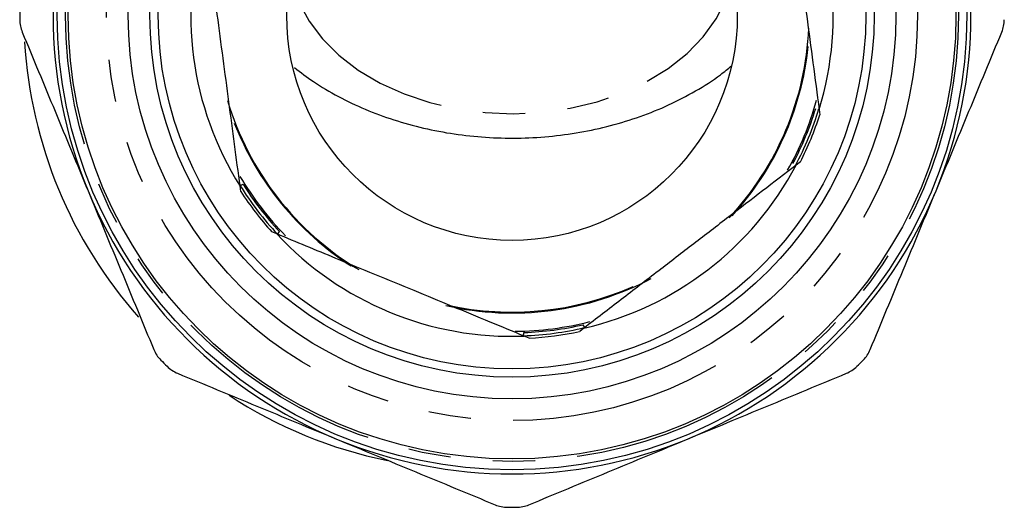
# Model space of a CAD drawing. Extents: x 24 to 393, y 94 to 245.
# Drawn here: x 361 to 391, y 177 to 192 of the extents above; entities that cross this region are included whole.
import ezdxf

# ---------------------------------------------------------------- set-up
doc = ezdxf.new("R2010")
doc.units = 0
doc.linetypes.add('PHANTOM', pattern=[12.7, 6.35, -1.27, 1.27, -1.27, 1.27, -1.27])
doc.layers.get('0').update_dxf_attribs({"linetype": 'CONTINUOUS'})

msp = doc.modelspace()

# ---------------------------------------------------------------- linework, layer by layer
at = {"color": 7, "linetype": 'CONTINUOUS'}
for p, q in [((385.185, 188.901), (385.206, 188.742)), ((384.623, 187.331), (384.496, 187.233)), ((367.858, 186.443), (367.837, 186.602)), ((368.937, 185.171), (368.789, 185.232)), ((378.138, 182.346), (378.011, 182.248)), ((376.497, 182.047), (376.349, 182.108))]:
    msp.add_line(p, q, dxfattribs=at)
at = {"color": 8, "linetype": 'PHANTOM', "flags": 128}
msp.add_lwpolyline([(369.351, 192.98), (369.405, 192.708), (369.601, 192.119), (369.902, 191.554), (370.303, 191.02), (370.797, 190.526), (371.377, 190.082), (372.032, 189.693), (372.752, 189.367), (373.525, 189.108), (374.338, 188.922), (375.178, 188.811), (376.032, 188.776), (376.885, 188.819), (377.723, 188.939), (378.532, 189.134), (379.3, 189.4), (380.013, 189.734), (380.66, 190.129), (381.23, 190.579), (381.714, 191.078), (382.104, 191.616), (382.394, 192.184), (382.578, 192.775), (382.616, 192.98)], dxfattribs=at)
at = {"color": 7, "linetype": 'CONTINUOUS'}
for radius in [13.625, 13.3, 11.5, 10.85, 10.6, 6.75]:
    msp.add_circle((375.984, 191.727), radius, dxfattribs=at)
at = {"color": 8, "linetype": 'PHANTOM'}
for radius in [13.375, 12.149]:
    msp.add_circle((375.984, 191.727), radius, dxfattribs=at)
at = {"color": 7, "linetype": 'CONTINUOUS'}
for centre, radius, start, end in [((375.984, 191.727), 13.75, 157.5, 202.5), ((375.984, 191.727), 9.625, 342.9317, 32.1717), ((375.984, 191.727), 13.75, 337.5, 22.5), ((375.984, 191.727), 9.625, 162.9317, 212.1717), ((375.984, 191.727), 14.75, 179.4864, 180.5136), ((375.984, 191.727), 8.9, 316.9965, 357.5075), ((374.984, 191.727), 13.625, 183.3703, 221.6063), ((375.984, 191.727), 8.925, 317.6866, 353.9727), ((375.984, 191.727), 8.9, 196.7111, 238.9641), ((375.984, 191.727), 9.475, 330.6338, 344.4101), ((375.984, 191.727), 9.519, 332.1556, 342.9479), ((375.984, 191.727), 9.693, 333.0338, 342.0696), ((375.984, 191.727), 8.925, 201.221, 237.3404), ((375.984, 191.727), 9.625, 282.9317, 332.1717), ((375.984, 191.727), 9.475, 210.6665, 224.2799), ((375.984, 191.727), 13.75, 202.5, 247.5), ((375.984, 191.727), 9.693, 213.0338, 222.0696), ((375.984, 191.727), 9.519, 212.1556, 222.9479), ((375.984, 191.727), 13.75, 292.5, 337.5), ((375.984, 191.727), 9.625, 222.9317, 272.1717), ((375.984, 191.727), 8.925, 257.1792, 297.8819), ((375.984, 191.727), 8.9, 257.5176, 294.0452), ((375.984, 191.727), 9.475, 270.5978, 284.2569), ((375.984, 191.727), 9.519, 272.1556, 282.9479), ((375.984, 191.727), 9.693, 273.0338, 282.0696), ((375.984, 191.727), 14.75, 224.4864, 225.5136), ((375.984, 191.727), 14.75, 314.4864, 315.5136), ((374.984, 191.727), 13.625, 236.7348, 258.4469), ((375.984, 191.727), 13.75, 247.5, 292.5), ((375.984, 191.727), 14.75, 269.4864, 270.5136)]:
    msp.add_arc(centre, radius, start, end, dxfattribs=at)
at = {"color": 8, "linetype": 'PHANTOM'}
for start, end in [(332.0311, 343.0723), (212.0311, 223.0723), (272.0311, 283.0723)]:
    msp.add_arc((375.984, 191.727), 9.614, start, end, dxfattribs=at)
at = {"color": 7, "linetype": 'CONTINUOUS'}
for points, knots in [([(384.131, 196.851), (384.242, 196.013), (384.41, 194.745), (384.64, 193.014), (384.818, 191.667), (385.001, 190.29), (385.124, 189.365), (385.185, 188.901)], [0, 0, 0, 0, 0.319157, 0.482724, 0.646287, 0.822553, 1, 1, 1, 1]), ([(367.837, 186.602), (367.726, 187.44), (367.558, 188.708), (367.328, 190.439), (367.149, 191.786), (366.967, 193.163), (366.844, 194.088), (366.783, 194.552)], [0, 0, 0, 0, 0.319157, 0.482724, 0.646287, 0.822553, 1, 1, 1, 1]), ([(361.235, 191.594), (361.235, 191.529), (361.242, 191.466), (361.267, 191.341), (361.286, 191.279), (361.311, 191.221)], [0, 0, 0, 0, 0.5, 0.5, 1, 1, 1, 1]), ([(390.657, 191.221), (390.682, 191.279), (390.7, 191.34), (390.726, 191.465), (390.733, 191.529), (390.733, 191.594)], [0, 0, 0, 0, 0.5, 0.5, 1, 1, 1, 1]), ([(361.311, 191.221), (361.637, 190.432), (361.965, 189.641), (362.622, 188.056), (362.951, 187.261), (363.281, 186.465)], [0, 0, 0, 0, 0.5, 0.5, 1, 1, 1, 1]), ([(388.687, 186.465), (389.015, 187.257), (389.344, 188.051), (389.839, 189.245), (390.004, 189.642), (390.331, 190.434), (390.495, 190.828), (390.657, 191.221)], [0, 0, 0, 0, 0.5, 0.5, 0.75, 0.75, 1, 1, 1, 1]), ([(369.468, 190.158), (369.653, 190.015), (370.065, 189.699), (370.777, 189.282), (371.582, 188.897), (372.438, 188.58), (373.33, 188.333), (374.251, 188.158), (375.19, 188.058), (376.138, 188.033), (377.085, 188.082), (378.022, 188.207), (378.941, 188.407), (379.832, 188.682), (380.686, 189.028), (381.489, 189.45), (382.119, 189.844), (382.451, 190.122), (382.559, 190.212)], [0, 0, 0, 0, 0.052551, 0.116774, 0.181501, 0.246538, 0.311725, 0.376959, 0.442217, 0.507512, 0.572882, 0.638362, 0.703993, 0.769809, 0.83582, 0.901982, 0.968148, 1, 1, 1, 1]), ([(384.496, 187.233), (383.825, 186.718), (382.812, 185.939), (381.427, 184.874), (380.35, 184.046), (379.248, 183.199), (378.509, 182.631), (378.138, 182.346)], [0, 0, 0, 0, 0.319157, 0.482724, 0.646287, 0.822553, 1, 1, 1, 1]), ([(363.281, 186.465), (363.609, 185.673), (363.938, 184.879), (364.432, 183.685), (364.597, 183.287), (364.925, 182.496), (365.088, 182.101), (365.251, 181.709)], [0, 0, 0, 0, 0.5, 0.5, 0.75, 0.75, 1, 1, 1, 1]), ([(367.834, 186.627), (367.84, 186.63), (367.851, 186.634), (367.902, 186.652), (367.926, 186.661)], [0, 0, 0, 0, 0.54858, 1, 1, 1, 1]), ([(386.717, 181.709), (387.044, 182.498), (387.372, 183.288), (388.028, 184.874), (388.357, 185.668), (388.687, 186.465)], [0, 0, 0, 0, 0.5, 0.5, 1, 1, 1, 1]), ([(376.349, 182.108), (376.009, 182.249), (374.924, 182.697), (373.422, 183.318), (371.875, 183.957), (370.495, 184.527), (369.524, 184.928), (368.937, 185.171)], [0, 0, 0, 0, 0.139722, 0.445575, 0.602474, 0.75939, 1, 1, 1, 1]), ([(368.961, 185.161), (368.965, 185.166), (368.971, 185.176), (369.003, 185.221), (369.017, 185.241)], [0, 0, 0, 0, 0.548579, 1, 1, 1, 1]), ([(378.158, 182.362), (378.156, 182.367), (378.151, 182.378), (378.127, 182.428), (378.117, 182.45)], [0, 0, 0, 0, 0.548579, 1, 1, 1, 1]), ([(376.325, 182.119), (376.326, 182.125), (376.328, 182.136), (376.338, 182.19), (376.342, 182.215)], [0, 0, 0, 0, 0.548579, 1, 1, 1, 1]), ([(365.251, 181.709), (365.275, 181.65), (365.305, 181.594), (365.375, 181.488), (365.416, 181.437), (365.461, 181.391)], [0, 0, 0, 0, 0.5, 0.5, 1, 1, 1, 1]), ([(386.507, 181.391), (386.552, 181.437), (386.592, 181.487), (386.663, 181.593), (386.693, 181.65), (386.717, 181.709)], [0, 0, 0, 0, 0.5, 0.5, 1, 1, 1, 1]), ([(365.648, 181.204), (365.694, 181.158), (365.744, 181.118), (365.85, 181.048), (365.907, 181.017), (365.966, 180.993)], [0, 0, 0, 0, 0.5, 0.5, 1, 1, 1, 1]), ([(386.002, 180.993), (386.061, 181.017), (386.117, 181.047), (386.223, 181.117), (386.274, 181.158), (386.32, 181.204)], [0, 0, 0, 0, 0.5, 0.5, 1, 1, 1, 1]), ([(365.966, 180.993), (366.755, 180.666), (367.546, 180.339), (369.131, 179.682), (369.925, 179.353), (370.722, 179.023)], [0, 0, 0, 0, 0.5, 0.5, 1, 1, 1, 1]), ([(381.246, 179.023), (382.038, 179.351), (382.832, 179.68), (384.026, 180.175), (384.424, 180.339), (385.215, 180.667), (385.609, 180.83), (386.002, 180.993)], [0, 0, 0, 0, 0.5, 0.5, 0.75, 0.75, 1, 1, 1, 1]), ([(370.722, 179.023), (371.514, 178.695), (372.308, 178.366), (373.502, 177.872), (373.9, 177.707), (374.691, 177.379), (375.085, 177.216), (375.478, 177.053)], [0, 0, 0, 0, 0.5, 0.5, 0.75, 0.75, 1, 1, 1, 1]), ([(376.49, 177.053), (377.279, 177.38), (378.07, 177.708), (379.655, 178.364), (380.449, 178.693), (381.246, 179.023)], [0, 0, 0, 0, 0.5, 0.5, 1, 1, 1, 1]), ([(375.478, 177.053), (375.537, 177.029), (375.597, 177.01), (375.722, 176.985), (375.787, 176.978), (375.852, 176.977)], [0, 0, 0, 0, 0.5, 0.5, 1, 1, 1, 1]), ([(376.116, 176.977), (376.181, 176.978), (376.245, 176.985), (376.37, 177.01), (376.431, 177.029), (376.49, 177.053)], [0, 0, 0, 0, 0.5, 0.5, 1, 1, 1, 1])]:
    msp.add_open_spline(points, degree=3, knots=knots, dxfattribs=at)

doc.saveas('drawing.dxf')
